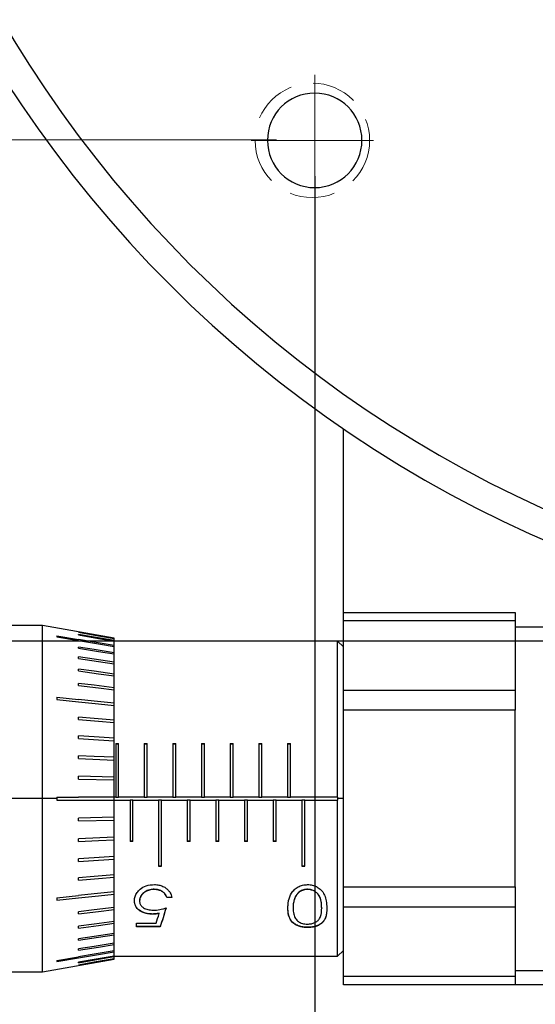
# Model space of a CAD drawing. Units: millimetres. Extents: x 11673 to 11970, y -7557 to -7347.
# Drawn here: x 11732 to 11741, y -7429 to -7412 of the extents above; entities that cross this region are included whole.
import ezdxf

# ---------------------------------------------------------------- set-up
doc = ezdxf.new("R2010")
doc.units = ezdxf.units.MM
doc.header["$LTSCALE"] = 10
doc.header["$PDMODE"] = 34
doc.linetypes.add('ACANSTGL', pattern=[0.11811, 0.07874, -0.03937])
doc.linetypes.add('CENTER', pattern=[2, 1.25, -0.25, 0.25, -0.25])
doc.layers.add('2细线层', color=4, linetype='Continuous', lineweight=15)
doc.layers.add('3中心线层', color=1, linetype='CENTER', lineweight=9)
doc.styles.add('TH-GBD2M', font='calibri.ttf', dxfattribs={"width": 0.8, "height": 2.5})
doc.dimstyles.new('ISO-25', dxfattribs={"dimtxt": 2.5, "dimasz": 2.5, "dimexe": 1.25, "dimexo": 0.625, "dimtad": 1, "dimtoh": 1, "dimtxsty": 'TH-GBD2M', "dimcen": 2.5, "dimadec": 0, "dimazin": 0, "dimtfac": 1, "dimtmove": 0, "dimatfit": 3, "dimfxl": 1, "dimarcsym": 0})

# ---------------------------------------------------------------- blocks, each defined once
blk = doc.blocks.new('*D55')
at = {"layer": '2细线层', "color": 0, "lineweight": -2, "transparency": 16777216}
for p, q in [((11748.573, -7380.073), (11707.132, -7380.073)), ((11708.382, -7382.573), (11708.382, -7420.073)), ((11748.573, -7422.573), (11707.132, -7422.573))]:
    blk.add_line(p, q, dxfattribs=at)
at = {"layer": '2细线层', "color": 0, "transparency": 16777216}
for points in [[(11707.965, -7382.573), (11708.798, -7382.573), (11708.382, -7380.073)], [(11707.965, -7420.073), (11708.798, -7420.073), (11708.382, -7422.573)]]:
    blk.add_solid(points, dxfattribs=at)
at = {"layer": 'Defpoints', "color": 0, "transparency": 16777216}
for p in [(11749.198, -7380.073), (11708.382, -7422.573), (11749.198, -7422.573)]:
    blk.add_point(p, dxfattribs=at)
at = {"layer": '2细线层', "color": 0, "transparency": 16777216, "insert": (11705.725, -7398.077), "char_height": 2.5, "attachment_point": 5, "rotation": 90, "style": 'TH-GBD2M'}
blk.add_mtext('{\\Fgdt|c0;\\H1.08333x;n}42,5', dxfattribs=at)
blk = doc.blocks.new('*D58')
at = {"layer": '2细线层', "color": 0, "lineweight": -2, "transparency": 16777216}
for p, q in [((11736.073, -7388.822), (11714.358, -7388.786)), ((11715.604, -7391.288), (11715.571, -7411.288)), ((11736.032, -7413.822), (11714.317, -7413.786))]:
    blk.add_line(p, q, dxfattribs=at)
at = {"layer": '2细线层', "color": 0, "transparency": 16777216}
for points in [[(11715.187, -7391.287), (11716.021, -7391.289), (11715.608, -7388.788)], [(11715.155, -7411.287), (11715.988, -7411.289), (11715.567, -7413.788)]]:
    blk.add_solid(points, dxfattribs=at)
at = {"layer": 'Defpoints', "color": 0, "transparency": 16777216}
for p in [(11736.698, -7388.823), (11715.567, -7413.788), (11736.657, -7413.823)]:
    blk.add_point(p, dxfattribs=at)
at = {"layer": '2细线层', "color": 0, "transparency": 16777216, "insert": (11713.682, -7401.285), "char_height": 2.5, "attachment_point": 5, "rotation": 89.9064, "style": 'TH-GBD2M'}
blk.add_mtext('25', dxfattribs=at)
blk = doc.blocks.new('*D73')
at = {"layer": '2细线层', "color": 0, "lineweight": -2, "transparency": 16777216}
for p, q in [((11736.698, -7414.448), (11736.698, -7446.03)), ((11761.698, -7414.448), (11761.698, -7446.03)), ((11739.198, -7444.78), (11759.198, -7444.78))]:
    blk.add_line(p, q, dxfattribs=at)
at = {"layer": '2细线层', "color": 0, "transparency": 16777216}
for points in [[(11739.198, -7444.363), (11739.198, -7445.197), (11736.698, -7444.78)], [(11759.198, -7444.363), (11759.198, -7445.197), (11761.698, -7444.78)]]:
    blk.add_solid(points, dxfattribs=at)
at = {"layer": 'Defpoints', "color": 0, "transparency": 16777216}
for p in [(11736.698, -7413.823), (11761.698, -7413.823), (11761.698, -7444.78)]:
    blk.add_point(p, dxfattribs=at)
at = {"layer": '2细线层', "color": 0, "transparency": 16777216, "insert": (11749.198, -7442.874), "char_height": 2.5, "attachment_point": 5, "style": 'TH-GBD2M'}
blk.add_mtext('25', dxfattribs=at)

msp = doc.modelspace()

# ---------------------------------------------------------------- linework, layer by layer
at = {"color": 7, "linetype": 'Continuous', "lineweight": 25}
for p, q in [((11737.198, -7422.073), (11737.198, -7418.86)), ((11737.198, -7422.073), (11740.198, -7422.073)), ((11737.198, -7422.219), (11737.198, -7422.073)), ((11740.198, -7422.073), (11740.198, -7422.219)), ((11740.198, -7422.219), (11737.198, -7422.219)), ((11737.198, -7423.426), (11737.198, -7422.219)), ((11740.198, -7422.219), (11740.198, -7423.426)), ((11731.948, -7422.298), (11725.448, -7422.298)), ((11733.198, -7422.518), (11731.948, -7422.298)), ((11731.948, -7425.323), (11731.948, -7422.298)), ((11732.573, -7422.415), (11732.573, -7422.412)), ((11740.198, -7422.323), (11741.198, -7422.323)), ((11732.193, -7422.479), (11732.573, -7422.543)), ((11732.193, -7422.479), (11732.193, -7422.495)), ((11732.193, -7422.495), (11732.573, -7422.558)), ((11732.573, -7422.464), (11732.573, -7422.455)), ((11733.198, -7422.522), (11733.198, -7422.518)), ((11733.198, -7422.525), (11733.198, -7422.522)), ((11733.198, -7422.563), (11733.198, -7422.525)), ((11733.198, -7422.572), (11733.198, -7422.563)), ((11733.198, -7422.648), (11733.198, -7422.572)), ((11737.098, -7422.573), (11733.198, -7422.573)), ((11737.198, -7422.673), (11737.098, -7422.573)), ((11737.098, -7425.298), (11737.098, -7422.573)), ((11732.573, -7422.696), (11732.573, -7422.675)), ((11733.198, -7422.663), (11733.198, -7422.648)), ((11733.198, -7422.774), (11733.198, -7422.663)), ((11733.198, -7422.796), (11733.198, -7422.774)), ((11732.573, -7422.875), (11732.573, -7422.848)), ((11733.198, -7422.941), (11733.198, -7422.796)), ((11733.198, -7422.968), (11733.198, -7422.941)), ((11732.573, -7423.093), (11732.573, -7423.061)), ((11733.198, -7423.146), (11733.198, -7422.968)), ((11733.198, -7423.178), (11733.198, -7423.146)), ((11733.198, -7423.385), (11733.198, -7423.178)), ((11732.573, -7423.346), (11732.573, -7423.309)), ((11733.198, -7423.421), (11733.198, -7423.385)), ((11733.198, -7423.654), (11733.198, -7423.421)), ((11737.198, -7423.78), (11737.198, -7423.426)), ((11737.198, -7423.426), (11740.198, -7423.426)), ((11740.198, -7423.426), (11740.198, -7423.78)), ((11732.193, -7423.55), (11732.573, -7423.589)), ((11732.193, -7423.55), (11732.193, -7423.59)), ((11732.193, -7423.59), (11732.573, -7423.63)), ((11733.198, -7423.694), (11733.198, -7423.654)), ((11733.198, -7423.95), (11733.198, -7423.694)), ((11740.198, -7423.78), (11737.198, -7423.78)), ((11737.198, -7426.865), (11737.198, -7423.78)), ((11740.198, -7426.865), (11740.198, -7423.78)), ((11732.573, -7423.94), (11732.573, -7423.897)), ((11733.198, -7423.993), (11733.198, -7423.95)), ((11733.198, -7424.267), (11733.198, -7423.993)), ((11732.573, -7424.273), (11732.573, -7424.226)), ((11733.198, -7424.313), (11733.198, -7424.267)), ((11733.198, -7424.601), (11733.198, -7424.313)), ((11733.223, -7424.362), (11733.273, -7424.362)), ((11733.223, -7424.362), (11733.223, -7425.298)), ((11733.223, -7424.364), (11733.273, -7424.364)), ((11733.273, -7425.298), (11733.273, -7424.362)), ((11733.723, -7424.362), (11733.773, -7424.362)), ((11733.723, -7424.362), (11733.723, -7425.298)), ((11733.723, -7424.364), (11733.773, -7424.364)), ((11733.773, -7425.298), (11733.773, -7424.362)), ((11734.223, -7424.362), (11734.273, -7424.362)), ((11734.223, -7424.362), (11734.223, -7425.298)), ((11734.223, -7424.364), (11734.273, -7424.364)), ((11734.273, -7425.298), (11734.273, -7424.362)), ((11734.723, -7424.362), (11734.773, -7424.362)), ((11734.723, -7424.362), (11734.723, -7425.298)), ((11734.723, -7424.364), (11734.773, -7424.364)), ((11734.773, -7425.298), (11734.773, -7424.362)), ((11735.223, -7424.362), (11735.273, -7424.362)), ((11735.223, -7424.362), (11735.223, -7425.298)), ((11735.223, -7424.364), (11735.273, -7424.364)), ((11735.273, -7425.298), (11735.273, -7424.362)), ((11735.723, -7424.362), (11735.773, -7424.362)), ((11735.723, -7424.362), (11735.723, -7425.298)), ((11735.723, -7424.364), (11735.773, -7424.364)), ((11735.773, -7425.298), (11735.773, -7424.362)), ((11736.223, -7424.362), (11736.273, -7424.362)), ((11736.223, -7424.362), (11736.223, -7425.298)), ((11736.223, -7424.364), (11736.273, -7424.364)), ((11736.273, -7425.298), (11736.273, -7424.362)), ((11732.573, -7424.622), (11732.573, -7424.574)), ((11732.573, -7424.622), (11733.198, -7424.649)), ((11733.198, -7424.649), (11733.198, -7424.601)), ((11733.198, -7424.946), (11733.198, -7424.649)), ((11733.198, -7424.946), (11732.573, -7424.932)), ((11732.573, -7424.982), (11732.573, -7424.932)), ((11732.573, -7424.982), (11733.198, -7424.996)), ((11733.198, -7424.995), (11733.198, -7424.946)), ((11733.198, -7425.298), (11733.198, -7424.996)), ((11731.948, -7425.323), (11730.82, -7425.323)), ((11731.948, -7428.348), (11731.948, -7425.323)), ((11732.193, -7425.323), (11731.948, -7425.323)), ((11732.193, -7425.298), (11732.573, -7425.298)), ((11732.193, -7425.298), (11732.193, -7425.323)), ((11732.193, -7425.323), (11732.193, -7425.348)), ((11732.193, -7425.348), (11732.573, -7425.348)), ((11733.198, -7425.298), (11732.573, -7425.298)), ((11732.573, -7425.348), (11733.198, -7425.348)), ((11733.198, -7425.348), (11733.198, -7425.298)), ((11733.223, -7425.298), (11733.198, -7425.298)), ((11733.198, -7425.649), (11733.198, -7425.348)), ((11733.198, -7425.348), (11733.473, -7425.348)), ((11733.223, -7425.298), (11733.273, -7425.298)), ((11733.723, -7425.298), (11733.273, -7425.298)), ((11733.473, -7425.348), (11733.473, -7426.069)), ((11733.523, -7425.348), (11733.473, -7425.348)), ((11733.523, -7425.348), (11733.973, -7425.348)), ((11733.523, -7426.069), (11733.523, -7425.348)), ((11733.723, -7425.298), (11733.773, -7425.298)), ((11734.223, -7425.298), (11733.773, -7425.298)), ((11733.973, -7425.348), (11733.973, -7426.502)), ((11734.023, -7425.348), (11733.973, -7425.348)), ((11734.023, -7426.502), (11734.023, -7425.348)), ((11734.023, -7425.348), (11734.473, -7425.348)), ((11734.223, -7425.298), (11734.273, -7425.298)), ((11734.723, -7425.298), (11734.273, -7425.298)), ((11734.473, -7425.348), (11734.473, -7426.069)), ((11734.523, -7425.348), (11734.473, -7425.348)), ((11734.523, -7426.069), (11734.523, -7425.348)), ((11734.523, -7425.348), (11734.973, -7425.348)), ((11734.723, -7425.298), (11734.773, -7425.298)), ((11735.223, -7425.298), (11734.773, -7425.298)), ((11734.973, -7425.348), (11734.973, -7426.069)), ((11735.023, -7425.348), (11734.973, -7425.348)), ((11735.023, -7425.348), (11735.473, -7425.348)), ((11735.023, -7426.069), (11735.023, -7425.348)), ((11735.223, -7425.298), (11735.273, -7425.298)), ((11735.723, -7425.298), (11735.273, -7425.298)), ((11735.473, -7425.348), (11735.473, -7426.069)), ((11735.523, -7425.348), (11735.473, -7425.348)), ((11735.523, -7426.069), (11735.523, -7425.348)), ((11735.523, -7425.348), (11735.973, -7425.348)), ((11735.723, -7425.298), (11735.773, -7425.298)), ((11736.223, -7425.298), (11735.773, -7425.298)), ((11735.973, -7425.348), (11735.973, -7426.069)), ((11736.023, -7425.348), (11735.973, -7425.348)), ((11736.023, -7426.069), (11736.023, -7425.348)), ((11736.023, -7425.348), (11736.473, -7425.348)), ((11736.223, -7425.298), (11736.273, -7425.298)), ((11737.098, -7425.298), (11736.273, -7425.298)), ((11736.473, -7425.348), (11736.473, -7426.502)), ((11736.523, -7425.348), (11736.473, -7425.348)), ((11736.523, -7426.502), (11736.523, -7425.348)), ((11736.523, -7425.348), (11737.098, -7425.348)), ((11737.103, -7425.298), (11737.098, -7425.298)), ((11737.098, -7428.073), (11737.098, -7425.348)), ((11737.098, -7425.348), (11737.103, -7425.348)), ((11737.198, -7425.323), (11737.103, -7425.323)), ((11733.198, -7425.649), (11732.573, -7425.663)), ((11732.573, -7425.713), (11732.573, -7425.663)), ((11732.573, -7425.713), (11733.198, -7425.699)), ((11733.198, -7425.699), (11733.198, -7425.65)), ((11733.198, -7425.996), (11733.198, -7425.699)), ((11733.198, -7425.996), (11732.573, -7426.023)), ((11732.573, -7426.072), (11732.573, -7426.023)), ((11733.198, -7426.044), (11733.198, -7425.996)), ((11733.198, -7426.332), (11733.198, -7426.044)), ((11733.523, -7426.067), (11733.473, -7426.067)), ((11733.523, -7426.069), (11733.473, -7426.069)), ((11734.523, -7426.067), (11734.473, -7426.067)), ((11734.523, -7426.069), (11734.473, -7426.069)), ((11735.023, -7426.067), (11734.973, -7426.067)), ((11735.023, -7426.069), (11734.973, -7426.069)), ((11735.523, -7426.067), (11735.473, -7426.067)), ((11735.523, -7426.069), (11735.473, -7426.069)), ((11736.023, -7426.067), (11735.973, -7426.067)), ((11736.023, -7426.069), (11735.973, -7426.069)), ((11732.573, -7426.419), (11732.573, -7426.372)), ((11733.198, -7426.378), (11733.198, -7426.332)), ((11733.198, -7426.652), (11733.198, -7426.378)), ((11734.023, -7426.5), (11733.973, -7426.5)), ((11733.973, -7426.502), (11734.023, -7426.502)), ((11736.523, -7426.5), (11736.473, -7426.5)), ((11736.473, -7426.502), (11736.523, -7426.502)), ((11732.573, -7426.749), (11732.573, -7426.705)), ((11733.198, -7426.696), (11733.198, -7426.652)), ((11733.198, -7426.951), (11733.198, -7426.696)), ((11733.894, -7426.909), (11733.894, -7426.906)), ((11736.572, -7426.906), (11736.572, -7426.909)), ((11737.198, -7426.865), (11740.198, -7426.865)), ((11737.198, -7427.219), (11737.198, -7426.865)), ((11740.198, -7426.865), (11740.198, -7427.219)), ((11732.193, -7427.055), (11732.573, -7427.016)), ((11732.193, -7427.055), (11732.193, -7427.095)), ((11732.193, -7427.095), (11732.573, -7427.056)), ((11733.198, -7426.991), (11733.198, -7426.951)), ((11733.198, -7427.224), (11733.198, -7426.991)), ((11734.204, -7427.049), (11734.115, -7427.049)), ((11734.115, -7427.052), (11734.115, -7427.049)), ((11734.204, -7427.052), (11734.115, -7427.052)), ((11736.358, -7427.043), (11736.358, -7427.046)), ((11733.198, -7427.261), (11733.198, -7427.224)), ((11733.64, -7427.109), (11733.64, -7427.106)), ((11736.32, -7427.231), (11736.32, -7427.235)), ((11736.82, -7427.231), (11736.82, -7427.235)), ((11740.198, -7427.219), (11737.198, -7427.219)), ((11737.198, -7428.426), (11737.198, -7427.219)), ((11740.198, -7427.219), (11740.198, -7428.426)), ((11732.573, -7427.336), (11732.573, -7427.3)), ((11733.198, -7427.468), (11733.198, -7427.261)), ((11733.865, -7427.342), (11733.865, -7427.339)), ((11733.983, -7427.329), (11733.983, -7427.325)), ((11732.573, -7427.584), (11732.573, -7427.552)), ((11733.198, -7427.499), (11733.198, -7427.468)), ((11733.198, -7427.677), (11733.198, -7427.499)), ((11733.589, -7427.561), (11733.589, -7427.499)), ((11733.589, -7427.499), (11733.929, -7427.499)), ((11733.999, -7427.556), (11733.589, -7427.556)), ((11733.999, -7427.561), (11733.589, -7427.561)), ((11733.999, -7427.561), (11733.999, -7427.556)), ((11736.575, -7427.575), (11736.575, -7427.571)), ((11732.573, -7427.797), (11732.573, -7427.77)), ((11733.198, -7427.704), (11733.198, -7427.677)), ((11733.198, -7427.849), (11733.198, -7427.704)), ((11733.198, -7427.871), (11733.198, -7427.849)), ((11733.198, -7427.982), (11733.198, -7427.871)), ((11732.193, -7428.151), (11732.573, -7428.087)), ((11732.193, -7428.166), (11732.573, -7428.102)), ((11732.573, -7427.971), (11732.573, -7427.949)), ((11733.198, -7427.998), (11733.198, -7427.982)), ((11733.198, -7428.073), (11733.198, -7427.998)), ((11733.198, -7428.073), (11737.098, -7428.073)), ((11733.198, -7428.082), (11733.198, -7428.073)), ((11733.198, -7428.12), (11733.198, -7428.082)), ((11737.098, -7428.073), (11737.198, -7427.973)), ((11731.948, -7428.348), (11733.198, -7428.127)), ((11732.193, -7428.151), (11732.193, -7428.166)), ((11732.573, -7428.19), (11732.573, -7428.181)), ((11732.573, -7428.233), (11732.573, -7428.23)), ((11733.198, -7428.123), (11733.198, -7428.12)), ((11733.198, -7428.127), (11733.198, -7428.123)), ((11725.448, -7428.348), (11731.948, -7428.348)), ((11737.198, -7428.426), (11740.198, -7428.426)), ((11737.198, -7428.573), (11737.198, -7428.426)), ((11740.198, -7428.323), (11741.198, -7428.323)), ((11740.198, -7428.426), (11740.198, -7428.573)), ((11740.198, -7428.573), (11737.198, -7428.573)), ((11748.198, -7428.573), (11740.198, -7428.573))]:
    msp.add_line(p, q, dxfattribs=at)
at = {"color": 7, "linetype": 'Continuous', "lineweight": 25, "flags": 128}
for points in [[(11733.198, -7422.522), (11732.848, -7422.46), (11732.573, -7422.412)], [(11732.573, -7422.415), (11732.923, -7422.477), (11733.198, -7422.525)], [(11733.198, -7422.563), (11732.848, -7422.502), (11732.573, -7422.455)], [(11732.573, -7422.464), (11732.923, -7422.525), (11733.198, -7422.572)], [(11733.198, -7422.648), (11732.848, -7422.589), (11732.573, -7422.543)], [(11732.573, -7422.558), (11732.923, -7422.617), (11733.198, -7422.663)], [(11733.198, -7422.774), (11732.848, -7422.719), (11732.573, -7422.675)], [(11732.573, -7422.696), (11732.923, -7422.752), (11733.198, -7422.796)], [(11733.198, -7422.941), (11732.848, -7422.889), (11732.573, -7422.848)], [(11732.573, -7422.875), (11732.923, -7422.927), (11733.198, -7422.968)], [(11733.198, -7423.146), (11732.848, -7423.098), (11732.573, -7423.061)], [(11732.573, -7423.093), (11732.923, -7423.14), (11733.198, -7423.178)], [(11733.198, -7423.385), (11732.848, -7423.342), (11732.573, -7423.309)], [(11732.573, -7423.346), (11732.923, -7423.388), (11733.198, -7423.421)], [(11733.198, -7423.654), (11732.848, -7423.618), (11732.573, -7423.589)], [(11732.573, -7423.63), (11732.923, -7423.666), (11733.198, -7423.694)], [(11733.198, -7423.95), (11732.848, -7423.92), (11732.573, -7423.897)], [(11732.573, -7423.94), (11732.923, -7423.97), (11733.198, -7423.993)], [(11733.198, -7424.267), (11732.848, -7424.244), (11732.573, -7424.226)], [(11732.573, -7424.273), (11732.923, -7424.296), (11733.198, -7424.313)], [(11733.198, -7424.601), (11732.848, -7424.586), (11732.573, -7424.574)], [(11732.573, -7426.072), (11732.923, -7426.056), (11733.198, -7426.044)], [(11733.198, -7426.332), (11732.848, -7426.354), (11732.573, -7426.372)], [(11732.573, -7426.419), (11732.923, -7426.396), (11733.198, -7426.378)], [(11733.198, -7426.652), (11732.848, -7426.681), (11732.573, -7426.705)], [(11732.573, -7426.749), (11732.923, -7426.719), (11733.198, -7426.696)], [(11733.198, -7426.951), (11732.848, -7426.987), (11732.573, -7427.016)], [(11732.573, -7427.056), (11732.923, -7427.02), (11733.198, -7426.991)], [(11733.198, -7427.224), (11732.848, -7427.266), (11732.573, -7427.3)], [(11732.573, -7427.336), (11732.923, -7427.294), (11733.198, -7427.261)], [(11733.198, -7427.468), (11732.848, -7427.515), (11732.573, -7427.552)], [(11732.573, -7427.584), (11732.923, -7427.537), (11733.198, -7427.499)], [(11733.198, -7427.677), (11732.848, -7427.729), (11732.573, -7427.77)], [(11732.573, -7427.797), (11732.923, -7427.745), (11733.198, -7427.704)], [(11733.198, -7427.849), (11732.848, -7427.905), (11732.573, -7427.949)], [(11732.573, -7427.971), (11732.923, -7427.915), (11733.198, -7427.871)], [(11733.198, -7427.982), (11732.848, -7428.041), (11732.573, -7428.087)], [(11732.573, -7428.102), (11732.923, -7428.044), (11733.198, -7427.998)], [(11733.198, -7428.073), (11732.848, -7428.133), (11732.573, -7428.181)], [(11732.573, -7428.19), (11732.923, -7428.13), (11733.198, -7428.082)], [(11733.198, -7428.12), (11732.848, -7428.182), (11732.573, -7428.23)], [(11732.573, -7428.233), (11732.923, -7428.171), (11733.198, -7428.123)]]:
    msp.add_lwpolyline(points, dxfattribs=at)
at = {"color": 7, "linetype": 'Continuous', "lineweight": 25}
for centre, radius, start, end in [((11749.198, -7401.323), 21.25, 180, 0), ((11749.198, -7401.323), 20.75, 180, 0), ((11736.698, -7413.823), 0.825, 0, 180), ((11736.698, -7413.823), 0.825, 180, 0)]:
    msp.add_arc(centre, radius, start, end, dxfattribs=at)
for points in [[(11737.103, -7425.323), (11737.103, -7425.314), (11737.103, -7425.306), (11737.103, -7425.298)], [(11737.103, -7425.348), (11737.103, -7425.339), (11737.103, -7425.331), (11737.103, -7425.323)], [(11734.102, -7427.231), (11734.068, -7427.351), (11734.033, -7427.46), (11733.999, -7427.556)], [(11734.102, -7427.235), (11734.068, -7427.354), (11734.033, -7427.464), (11733.999, -7427.561)], [(11733.929, -7427.499), (11733.947, -7427.446), (11733.965, -7427.389), (11733.983, -7427.329)]]:
    msp.add_open_spline(points, degree=3, dxfattribs=at)
for points, knots in [([(11733.551, -7427.106), (11733.551, -7427.094), (11733.553, -7427.069), (11733.562, -7427.032), (11733.576, -7426.997), (11733.595, -7426.964), (11733.619, -7426.934), (11733.666, -7426.888), (11733.758, -7426.835), (11733.851, -7426.828), (11733.899, -7426.824)], [0, 0, 0, 0, 0.090704, 0.176905, 0.259756, 0.340549, 0.420678, 0.50157, 0.740319, 1, 1, 1, 1]), ([(11733.894, -7426.906), (11733.884, -7426.907), (11733.87, -7426.907), (11733.859, -7426.908), (11733.851, -7426.909), (11733.849, -7426.909), (11733.827, -7426.913), (11733.811, -7426.916), (11733.766, -7426.931), (11733.739, -7426.946), (11733.689, -7426.985), (11733.67, -7427.007), (11733.655, -7427.037), (11733.651, -7427.046), (11733.648, -7427.055), (11733.646, -7427.062), (11733.645, -7427.066), (11733.642, -7427.078), (11733.641, -7427.09), (11733.64, -7427.106)], [0, 0, 0, 0, 0.0625, 0.09375, 0.09375, 0.125, 0.125, 0.25, 0.25, 0.5, 0.5, 0.75, 0.75, 0.8125, 0.84375, 0.84375, 0.875, 0.875, 1, 1, 1, 1]), ([(11733.894, -7426.909), (11733.88, -7426.91), (11733.853, -7426.911), (11733.813, -7426.919), (11733.776, -7426.931), (11733.743, -7426.948), (11733.699, -7426.978), (11733.651, -7427.032), (11733.644, -7427.083), (11733.64, -7427.109)], [0, 0, 0, 0, 0.1061846, 0.2072547, 0.3054411, 0.403172, 0.502909, 0.7438238, 1, 1, 1, 1]), ([(11734.115, -7427.049), (11734.113, -7427.043), (11734.11, -7427.034), (11734.107, -7427.027), (11734.106, -7427.024), (11734.105, -7427.022), (11734.105, -7427.021), (11734.1, -7427.01), (11734.095, -7427.001), (11734.083, -7426.983), (11734.072, -7426.971), (11734.058, -7426.96), (11734.049, -7426.953), (11734.043, -7426.949), (11734.019, -7426.934), (11733.995, -7426.923), (11733.958, -7426.913), (11733.945, -7426.91), (11733.923, -7426.908), (11733.91, -7426.907), (11733.894, -7426.906)], [0, 0, 0, 0, 0.0625, 0.09375, 0.109375, 0.109375, 0.125, 0.125, 0.25, 0.25, 0.375, 0.4375, 0.4375, 0.5, 0.5, 0.75, 0.75, 0.875, 0.875, 1, 1, 1, 1]), ([(11734.115, -7427.052), (11734.111, -7427.041), (11734.103, -7427.019), (11734.086, -7426.989), (11734.058, -7426.96), (11734.016, -7426.934), (11733.958, -7426.914), (11733.916, -7426.911), (11733.894, -7426.909)], [0, 0, 0, 0, 0.149249, 0.280855, 0.398979, 0.592251, 0.787847, 1, 1, 1, 1]), ([(11733.899, -7426.824), (11733.913, -7426.825), (11733.94, -7426.826), (11733.978, -7426.832), (11734.014, -7426.842), (11734.048, -7426.855), (11734.079, -7426.871), (11734.113, -7426.895), (11734.146, -7426.926), (11734.174, -7426.965), (11734.194, -7427.008), (11734.201, -7427.037), (11734.204, -7427.052)], [0, 0, 0, 0, 0.0897785, 0.1753335, 0.2578602, 0.3386881, 0.4192309, 0.500917, 0.6268691, 0.7512963, 0.8663608, 1, 1, 1, 1]), ([(11736.23, -7427.234), (11736.231, -7427.211), (11736.232, -7427.168), (11736.244, -7427.08), (11736.276, -7426.992), (11736.341, -7426.912), (11736.407, -7426.863), (11736.486, -7426.831), (11736.545, -7426.827), (11736.575, -7426.824)], [0, 0, 0, 0, 0.139409, 0.250741, 0.500292, 0.628987, 0.750325, 0.872672, 1, 1, 1, 1]), ([(11736.572, -7426.906), (11736.564, -7426.907), (11736.557, -7426.907), (11736.546, -7426.908), (11736.542, -7426.908), (11736.524, -7426.911), (11736.512, -7426.913), (11736.478, -7426.924), (11736.455, -7426.935), (11736.418, -7426.96), (11736.402, -7426.975), (11736.383, -7426.999), (11736.377, -7427.008), (11736.368, -7427.023), (11736.363, -7427.032), (11736.358, -7427.043)], [0, 0, 0, 0, 0.0625, 0.0625, 0.125, 0.125, 0.25, 0.25, 0.5, 0.5, 0.75, 0.75, 0.875, 0.875, 1, 1, 1, 1]), ([(11736.572, -7426.909), (11736.56, -7426.91), (11736.536, -7426.912), (11736.501, -7426.919), (11736.47, -7426.931), (11736.441, -7426.946), (11736.415, -7426.966), (11736.393, -7426.989), (11736.373, -7427.016), (11736.363, -7427.036), (11736.358, -7427.046)], [0, 0, 0, 0, 0.126582, 0.246621, 0.363055, 0.479099, 0.597998, 0.722777, 0.856057, 1, 1, 1, 1]), ([(11736.82, -7427.231), (11736.82, -7427.213), (11736.819, -7427.195), (11736.817, -7427.17), (11736.816, -7427.158), (11736.815, -7427.144), (11736.814, -7427.138), (11736.814, -7427.134), (11736.813, -7427.133), (11736.81, -7427.111), (11736.806, -7427.092), (11736.798, -7427.067), (11736.794, -7427.054), (11736.788, -7427.041), (11736.785, -7427.036), (11736.783, -7427.032), (11736.783, -7427.031), (11736.776, -7427.019), (11736.768, -7427.007), (11736.76, -7426.995), (11736.754, -7426.988), (11736.751, -7426.985), (11736.734, -7426.967), (11736.718, -7426.954), (11736.69, -7426.937), (11736.68, -7426.932), (11736.66, -7426.923), (11736.651, -7426.919), (11736.634, -7426.914), (11736.625, -7426.912), (11736.617, -7426.911), (11736.612, -7426.91), (11736.608, -7426.909), (11736.599, -7426.908), (11736.587, -7426.907), (11736.572, -7426.906)], [0, 0, 0, 0, 0.125, 0.125, 0.1875, 0.21875, 0.234375, 0.234375, 0.25, 0.25, 0.375, 0.375, 0.4375, 0.46875, 0.484375, 0.484375, 0.5, 0.5, 0.5625, 0.59375, 0.59375, 0.625, 0.625, 0.75, 0.75, 0.8125, 0.8125, 0.875, 0.875, 0.90625, 0.921875, 0.921875, 0.9375, 0.9375, 1, 1, 1, 1]), ([(11736.82, -7427.235), (11736.819, -7427.214), (11736.818, -7427.176), (11736.811, -7427.12), (11736.8, -7427.073), (11736.78, -7427.026), (11736.749, -7426.981), (11736.7, -7426.941), (11736.64, -7426.916), (11736.595, -7426.911), (11736.572, -7426.909)], [0, 0, 0, 0, 0.155422, 0.290028, 0.404679, 0.500771, 0.635323, 0.75633, 0.874167, 1, 1, 1, 1]), ([(11736.575, -7426.824), (11736.589, -7426.825), (11736.616, -7426.826), (11736.656, -7426.833), (11736.693, -7426.844), (11736.728, -7426.859), (11736.775, -7426.887), (11736.829, -7426.936), (11736.877, -7427.016), (11736.905, -7427.12), (11736.908, -7427.193), (11736.91, -7427.234)], [0, 0, 0, 0, 0.059593, 0.11692, 0.172968, 0.228792, 0.285459, 0.420539, 0.569917, 0.758192, 1, 1, 1, 1]), ([(11736.358, -7427.043), (11736.353, -7427.053), (11736.348, -7427.066), (11736.343, -7427.079), (11736.342, -7427.084), (11736.34, -7427.087), (11736.34, -7427.088), (11736.335, -7427.107), (11736.331, -7427.123), (11736.327, -7427.145), (11736.325, -7427.157), (11736.323, -7427.171), (11736.322, -7427.177), (11736.322, -7427.181), (11736.322, -7427.183), (11736.321, -7427.197), (11736.32, -7427.212), (11736.32, -7427.231)], [0, 0, 0, 0, 0.125, 0.1875, 0.21875, 0.21875, 0.25, 0.25, 0.5, 0.5, 0.625, 0.6875, 0.71875, 0.71875, 0.75, 0.75, 1, 1, 1, 1]), ([(11736.358, -7427.046), (11736.353, -7427.057), (11736.344, -7427.078), (11736.335, -7427.11), (11736.326, -7427.146), (11736.321, -7427.187), (11736.32, -7427.218), (11736.32, -7427.235)], [0, 0, 0, 0, 0.172147, 0.338634, 0.50013, 0.732101, 1, 1, 1, 1]), ([(11733.865, -7427.339), (11733.858, -7427.338), (11733.849, -7427.338), (11733.842, -7427.338), (11733.837, -7427.338), (11733.836, -7427.338), (11733.824, -7427.337), (11733.813, -7427.336), (11733.78, -7427.332), (11733.761, -7427.329), (11733.702, -7427.312), (11733.666, -7427.295), (11733.622, -7427.263), (11733.609, -7427.251), (11733.593, -7427.231), (11733.588, -7427.225), (11733.579, -7427.211), (11733.574, -7427.203), (11733.564, -7427.183), (11733.559, -7427.167), (11733.554, -7427.147), (11733.553, -7427.141), (11733.553, -7427.135), (11733.552, -7427.131), (11733.552, -7427.129), (11733.551, -7427.122), (11733.551, -7427.114), (11733.551, -7427.103)], [0, 0, 0, 0, 0.03125, 0.046875, 0.046875, 0.0625, 0.0625, 0.125, 0.125, 0.25, 0.25, 0.5, 0.5, 0.625, 0.625, 0.6875, 0.6875, 0.75, 0.75, 0.875, 0.875, 0.90625, 0.921875, 0.921875, 0.9375, 0.9375, 1, 1, 1, 1]), ([(11733.865, -7427.342), (11733.85, -7427.342), (11733.82, -7427.341), (11733.777, -7427.335), (11733.737, -7427.326), (11733.7, -7427.313), (11733.666, -7427.297), (11733.617, -7427.265), (11733.563, -7427.204), (11733.555, -7427.14), (11733.551, -7427.106)], [0, 0, 0, 0, 0.090703, 0.176683, 0.259274, 0.339979, 0.420407, 0.502181, 0.738493, 1, 1, 1, 1]), ([(11733.64, -7427.109), (11733.641, -7427.119), (11733.642, -7427.139), (11733.651, -7427.166), (11733.665, -7427.19), (11733.685, -7427.212), (11733.721, -7427.239), (11733.787, -7427.266), (11733.848, -7427.269), (11733.881, -7427.271)], [0, 0, 0, 0, 0.107844, 0.208972, 0.305963, 0.401729, 0.499294, 0.730299, 1, 1, 1, 1]), ([(11733.881, -7427.271), (11733.891, -7427.271), (11733.91, -7427.271), (11733.948, -7427.268), (11733.993, -7427.261), (11734.047, -7427.249), (11734.083, -7427.24), (11734.102, -7427.235)], [0, 0, 0, 0, 0.129841, 0.250018, 0.500027, 0.729708, 1, 1, 1, 1]), ([(11736.575, -7427.571), (11736.556, -7427.571), (11736.547, -7427.571), (11736.525, -7427.569), (11736.517, -7427.568), (11736.503, -7427.567), (11736.496, -7427.565), (11736.482, -7427.563), (11736.474, -7427.562), (11736.461, -7427.559), (11736.455, -7427.557), (11736.44, -7427.553), (11736.433, -7427.551), (11736.42, -7427.547), (11736.414, -7427.545), (11736.385, -7427.533), (11736.364, -7427.522), (11736.336, -7427.502), (11736.327, -7427.495), (11736.31, -7427.479), (11736.302, -7427.47), (11736.288, -7427.454), (11736.279, -7427.441), (11736.271, -7427.428), (11736.266, -7427.419), (11736.264, -7427.414), (11736.258, -7427.402), (11736.252, -7427.388), (11736.248, -7427.374), (11736.245, -7427.364), (11736.243, -7427.358), (11736.24, -7427.344), (11736.237, -7427.329), (11736.235, -7427.312), (11736.234, -7427.302), (11736.233, -7427.299), (11736.233, -7427.296), (11736.233, -7427.294), (11736.231, -7427.279), (11736.231, -7427.258), (11736.23, -7427.231)], [0, 0, 0, 0, 0.0625, 0.0625, 0.09375, 0.09375, 0.125, 0.125, 0.15625, 0.15625, 0.1875, 0.1875, 0.21875, 0.21875, 0.25, 0.25, 0.375, 0.375, 0.4375, 0.4375, 0.5, 0.5, 0.5625, 0.59375, 0.59375, 0.625, 0.625, 0.6875, 0.71875, 0.71875, 0.75, 0.75, 0.8125, 0.84375, 0.859375, 0.867187, 0.867187, 0.875, 0.875, 1, 1, 1, 1]), ([(11736.575, -7427.575), (11736.563, -7427.575), (11736.539, -7427.574), (11736.503, -7427.571), (11736.47, -7427.565), (11736.438, -7427.557), (11736.393, -7427.541), (11736.341, -7427.513), (11736.277, -7427.452), (11736.244, -7427.379), (11736.232, -7427.299), (11736.231, -7427.258), (11736.23, -7427.234)], [0, 0, 0, 0, 0.0526198, 0.1033349, 0.1527991, 0.2017164, 0.2508142, 0.3719048, 0.5013164, 0.7493303, 0.8617056, 1, 1, 1, 1]), ([(11736.32, -7427.235), (11736.32, -7427.253), (11736.322, -7427.289), (11736.33, -7427.337), (11736.343, -7427.379), (11736.36, -7427.415), (11736.383, -7427.445), (11736.411, -7427.47), (11736.444, -7427.489), (11736.482, -7427.503), (11736.526, -7427.512), (11736.556, -7427.514), (11736.572, -7427.515)], [0, 0, 0, 0, 0.1423351, 0.2709408, 0.3866824, 0.4907467, 0.5847639, 0.6709364, 0.752108, 0.8316605, 0.9131776, 1, 1, 1, 1]), ([(11736.572, -7427.515), (11736.585, -7427.514), (11736.607, -7427.513), (11736.641, -7427.508), (11736.671, -7427.5), (11736.709, -7427.485), (11736.75, -7427.459), (11736.791, -7427.412), (11736.816, -7427.337), (11736.818, -7427.272), (11736.82, -7427.235)], [0, 0, 0, 0, 0.068432, 0.124912, 0.186466, 0.250095, 0.369852, 0.499966, 0.711034, 1, 1, 1, 1]), ([(11736.91, -7427.231), (11736.909, -7427.244), (11736.909, -7427.255), (11736.909, -7427.271), (11736.908, -7427.278), (11736.908, -7427.285), (11736.908, -7427.289), (11736.908, -7427.29), (11736.906, -7427.303), (11736.905, -7427.318), (11736.902, -7427.333), (11736.901, -7427.343), (11736.9, -7427.347), (11736.895, -7427.374), (11736.889, -7427.394), (11736.877, -7427.421), (11736.87, -7427.434), (11736.862, -7427.446), (11736.857, -7427.454), (11736.855, -7427.457), (11736.838, -7427.479), (11736.822, -7427.494), (11736.795, -7427.514), (11736.785, -7427.52), (11736.769, -7427.529), (11736.763, -7427.532), (11736.752, -7427.537), (11736.747, -7427.539), (11736.733, -7427.545), (11736.727, -7427.547), (11736.714, -7427.551), (11736.709, -7427.553), (11736.69, -7427.558), (11736.675, -7427.562), (11736.655, -7427.565), (11736.644, -7427.567), (11736.633, -7427.568), (11736.626, -7427.569), (11736.622, -7427.569), (11736.607, -7427.571), (11736.593, -7427.571), (11736.575, -7427.571)], [0, 0, 0, 0, 0.0625, 0.0625, 0.09375, 0.109375, 0.109375, 0.125, 0.125, 0.1875, 0.21875, 0.21875, 0.25, 0.25, 0.375, 0.375, 0.4375, 0.46875, 0.46875, 0.5, 0.5, 0.625, 0.625, 0.6875, 0.6875, 0.71875, 0.71875, 0.75, 0.75, 0.78125, 0.78125, 0.8125, 0.8125, 0.875, 0.875, 0.90625, 0.921875, 0.921875, 0.9375, 0.9375, 1, 1, 1, 1]), ([(11736.91, -7427.234), (11736.909, -7427.252), (11736.908, -7427.286), (11736.904, -7427.332), (11736.894, -7427.384), (11736.873, -7427.439), (11736.832, -7427.491), (11736.78, -7427.53), (11736.72, -7427.556), (11736.651, -7427.572), (11736.601, -7427.574), (11736.575, -7427.575)], [0, 0, 0, 0, 0.108035, 0.203567, 0.28686, 0.437763, 0.572372, 0.683431, 0.787178, 0.890405, 1, 1, 1, 1]), ([(11733.983, -7427.325), (11733.971, -7427.328), (11733.954, -7427.331), (11733.939, -7427.333), (11733.932, -7427.334), (11733.929, -7427.334), (11733.927, -7427.335), (11733.92, -7427.335), (11733.912, -7427.336), (11733.905, -7427.337), (11733.9, -7427.337), (11733.897, -7427.337), (11733.888, -7427.338), (11733.879, -7427.338), (11733.865, -7427.339)], [0, 0, 0, 0, 0.25, 0.375, 0.4375, 0.4375, 0.5, 0.5, 0.625, 0.6875, 0.6875, 0.75, 0.75, 1, 1, 1, 1]), ([(11733.983, -7427.329), (11733.964, -7427.333), (11733.936, -7427.338), (11733.896, -7427.341), (11733.876, -7427.342), (11733.865, -7427.342)], [0, 0, 0, 0, 0.500332, 0.73177, 1, 1, 1, 1])]:
    msp.add_open_spline(points, degree=3, knots=knots, dxfattribs=at)
at = {"layer": '2细线层', "linetype": 'ACANSTGL'}
msp.add_circle((11736.657, -7413.823), 1, dxfattribs=at)
at = {"layer": '3中心线层'}
for p, q in [((11736.698, -7412.678), (11736.698, -7414.83)), ((11735.591, -7413.823), (11737.724, -7413.823))]:
    msp.add_line(p, q, dxfattribs=at)

# ---------------------------------------------------------------- dimensions: what is measured, and where the dimension line sits
at = {"layer": '2细线层'}
dim = msp.add_linear_dim(base=(11708.382, -7422.573), p1=(11749.198, -7380.073), p2=(11749.198, -7422.573), angle=90, text='{\\Fgdt|c0;\\H1.08333x;n}<>', dimstyle='ISO-25', dxfattribs=at)
dim.commit()
dim.dimension.update_dxf_attribs({"geometry": '*D55', "text_midpoint": (11708.382, -7398.077), "dimtype": 160})
dim = msp.add_aligned_dim(p1=(11736.698, -7388.823), p2=(11736.657, -7413.823), distance=-21.09, dimstyle='ISO-25', dxfattribs=at)
dim.commit()
dim.dimension.update_dxf_attribs({"geometry": '*D58', "text_midpoint": (11713.682, -7401.285)})
dim = msp.add_linear_dim(base=(11761.698, -7444.78), p1=(11736.698, -7413.823), p2=(11761.698, -7413.823), dimstyle='ISO-25', dxfattribs=at)
dim.commit()
dim.dimension.update_dxf_attribs({"geometry": '*D73', "text_midpoint": (11749.198, -7442.874)})

doc.saveas('drawing.dxf')
